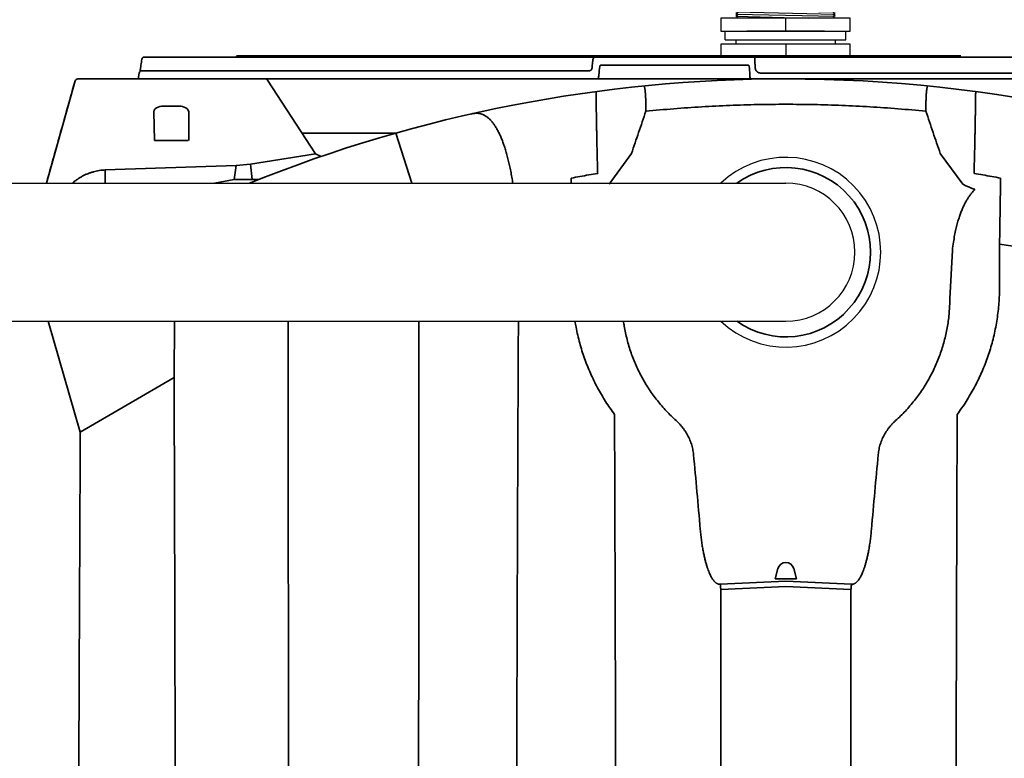
# Model space of a CAD drawing. Units: inches. Extents: x -175 to 645, y -1 to 363.
# Drawn here: x 87 to 116, y 275 to 296 of the extents above; entities that cross this region are included whole.
import ezdxf

# ---------------------------------------------------------------- set-up
doc = ezdxf.new("R2010")
doc.units = ezdxf.units.IN
doc.header["$LTSCALE"] = 14
doc.header["$MEASUREMENT"] = 0
doc.layers.add('Pipe and Fittings', color=5, linetype='CONTINUOUS', lineweight=30)
doc.layers.add('Tank', color=3, linetype='CONTINUOUS', lineweight=35)

# ---------------------------------------------------------------- blocks, each defined once
blk = doc.blocks.new('BulkHeadFitting_2in')
at = {"layer": 'Pipe and Fittings'}
for p, q in [((0, 1.885), (0, -1.865)), ((0.375, 1.885), (0, 1.885)), ((0.375, -1.865), (0.375, 1.885)), ((0.5, 1.76), (0.75, 1.76)), ((0.5, 1.76), (0.5, -1.74)), ((1.125, 1.885), (0.75, 1.885)), ((0.75, 1.885), (0.75, -1.865)), ((1.125, -1.865), (1.125, 1.885)), ((0.5, 1.448), (0.375, 1.448)), ((1.182, 1.448), (1.125, -0.658)), ((1.125, 1.442), (1.18, 1.385)), ((1.244, 1.448), (1.182, -1.427)), ((1.182, 1.448), (1.242, 1.385)), ((1.244, 1.448), (1.305, 1.385)), ((1.307, 1.448), (1.245, -1.427)), ((1.37, 1.448), (1.307, -1.427)), ((1.307, 1.448), (1.367, 1.385)), ((1.432, 1.448), (1.37, -1.427)), ((1.37, 1.448), (1.43, 1.385)), ((1.495, 1.448), (1.432, -1.427)), ((1.432, 1.448), (1.492, 1.385)), ((1.495, 1.448), (1.555, 1.385)), ((1.56, 1.448), (1.497, -1.427)), ((1.56, 1.448), (1.62, 1.385)), ((1.622, 1.448), (1.56, -1.427)), ((1.685, 1.448), (1.622, -1.427)), ((1.622, 1.448), (1.682, 1.385)), ((1.685, 1.448), (1.745, 1.385)), ((1.747, 1.448), (1.685, -1.427)), ((1.747, 1.448), (1.807, 1.385)), ((1.81, 1.448), (1.747, -1.427)), ((1.81, 1.448), (1.87, 1.385)), ((1.872, 1.448), (1.81, -1.427)), ((1.872, 1.448), (1.933, 1.385)), ((1.937, 1.448), (1.875, -1.427)), ((2, 1.448), (1.937, -1.427)), ((1.937, 1.448), (1.997, 1.385)), ((2.062, 1.448), (2, -1.427)), ((2, 1.448), (2.06, 1.385)), ((2.125, 1.448), (2.062, -1.427)), ((2.062, 1.448), (2.123, 1.385)), ((2.125, 1.448), (2.185, 1.385)), ((2.185, 1.385), (2.125, -1.427)), ((2.188, 1.323), (2.188, -1.302)), ((2.375, 1.323), (2.188, 1.323)), ((2.375, 1.323), (2.375, -1.302)), ((0.75, -1.115), (0.75, 1.135)), ((0.375, 0), (0, 0)), ((1.125, 0.01), (0.75, 0.01)), ((2.188, 0.007), (2.375, 0.007)), ((1.125, -1.422), (1.184, -1.365)), ((1.182, -1.427), (1.247, -1.365)), ((1.245, -1.427), (1.309, -1.365)), ((1.307, -1.427), (1.372, -1.365)), ((1.37, -1.427), (1.435, -1.365)), ((1.432, -1.427), (1.497, -1.365)), ((1.497, -1.427), (1.562, -1.365)), ((1.56, -1.427), (1.625, -1.365)), ((1.622, -1.427), (1.687, -1.365)), ((1.685, -1.427), (1.75, -1.365)), ((1.747, -1.427), (1.812, -1.365)), ((1.81, -1.427), (1.875, -1.365)), ((1.875, -1.427), (1.94, -1.365)), ((1.937, -1.427), (2.002, -1.365)), ((2, -1.427), (2.065, -1.365)), ((2.062, -1.427), (2.127, -1.365)), ((2.125, -1.427), (2.188, -1.365)), ((2.188, -1.365), (2.188, -1.302)), ((2.188, -1.302), (2.375, -1.302)), ((0.5, -1.427), (0.375, -1.427)), ((0, -1.865), (0.375, -1.865)), ((0.5, -1.74), (0.75, -1.74)), ((0.75, -1.865), (1.125, -1.865))]:
    blk.add_line(p, q, dxfattribs=at)

msp = doc.modelspace()

# ---------------------------------------------------------------- linework, layer by layer
at = {"layer": 'Pipe and Fittings'}
for p, q in [((-0.005661, 291.307269), (109.290167, 291.307269)), ((-0.005661, 287.307269), (109.290167, 287.307269))]:
    msp.add_line(p, q, dxfattribs=at)
for radius, start, end in [(2.75, 226.6582418, 133.3417582), (2, 270, 90)]:
    msp.add_arc((109.290167, 289.307269), radius, start, end, dxfattribs=at)
at = {"layer": 'Tank'}
for p, q in [((90.701486, 294.963738), (91.808978, 294.963738)), ((91.809168, 294.963738), (127.879229, 294.963738)), ((93.442682, 295.001254), (93.461199, 295.001254)), ((93.462383, 295.003153), (93.461199, 295.001254)), ((93.462383, 295.003153), (93.789352, 295.003153)), ((93.828089, 295.001254), (95.953224, 295.001254)), ((95.953224, 295.001254), (95.963582, 295.003153)), ((95.963582, 295.003153), (96.537763, 295.003153)), ((96.58521, 295.001254), (96.537763, 295.003153)), ((96.58521, 295.001254), (98.355827, 295.001254)), ((98.376501, 295.003153), (99.085556, 295.003153)), ((99.136265, 295.001254), (102.817108, 295.001254)), ((102.851432, 295.003153), (103.703215, 295.003153)), ((103.741586, 294.963738), (103.703215, 295.003153)), ((103.754642, 295.001254), (103.828134, 295.001254)), ((104.214605, 295.001254), (114.366109, 295.001254)), ((104.214605, 294.963738), (104.214605, 295.001254)), ((90.62411, 294.567858), (103.594981, 294.567858)), ((103.933666, 294.72621), (108.19167, 294.72621)), ((87.85682, 291.307269), (88.688201, 294.272528)), ((88.764438, 294.33033), (129.815897, 294.33033)), ((88.764438, 294.33033), (109.290167, 294.33033)), ((90.521901, 294.33033), (90.545704, 294.499701)), ((90.521901, 294.33033), (91.017022, 294.33033)), ((91.017022, 294.33033), (127.563693, 294.33033)), ((94.270133, 294.294215), (95.655772, 292.156215)), ((108.559402, 294.499701), (128.035011, 294.499701)), ((129.815897, 294.33033), (109.290167, 294.33033)), ((90.969656, 293.380218), (90.987654, 292.54887)), ((91.658945, 293.53857), (91.292189, 293.53857)), ((91.981479, 293.380218), (91.981479, 292.54887)), ((91.963481, 292.54887), (90.987654, 292.54887)), ((90.987654, 292.54887), (91.63077, 292.54887)), ((95.264049, 292.760632), (97.988349, 292.760632)), ((97.988349, 292.760632), (98.448717, 291.307269)), ((95.655772, 292.156215), (93.77445, 291.861539)), ((95.655772, 292.156215), (95.819883, 292.079934)), ((104.816097, 292.166862), (104.164584, 291.281704)), ((113.764237, 292.166862), (114.415751, 291.281704)), ((93.360768, 291.818516), (89.56396, 291.691461)), ((89.564167, 291.307269), (89.56396, 291.691461)), ((93.295894, 291.417679), (93.360768, 291.818516)), ((93.77445, 291.861539), (93.360768, 291.818516)), ((93.77445, 291.861539), (93.820558, 291.417679)), ((93.295894, 291.417679), (92.727992, 291.307269)), ((115.4837, 288.299932), (115.4837, 289.543483)), ((114.117246, 289.36931), (114.040727, 287.954827)), ((114.040727, 287.954827), (114.040727, 287.975505)), ((87.910545, 287.307269), (88.841023, 284.091986)), ((91.559423, 285.672221), (91.573153, 287.307269)), ((88.841023, 284.091986), (91.559423, 285.672221)), ((109.060733, 280.140127), (108.980615, 279.841122)), ((109.519602, 280.140127), (109.59972, 279.841122)), ((109.290167, 279.770154), (107.389514, 279.682684)), ((108.980615, 279.841122), (109.290167, 279.841122)), ((109.59972, 279.841122), (109.290167, 279.841122)), ((109.290167, 279.770154), (111.190821, 279.682684)), ((109.290167, 279.62257), (107.403265, 279.535586)), ((107.403265, 279.535586), (107.411883, 266.948155)), ((109.290167, 279.62257), (111.17707, 279.535586)), ((111.17707, 279.535586), (111.168451, 266.948155))]:
    msp.add_line(p, q, dxfattribs=at)
for centre, radius, start, end in [((93.338414, 295.003326), 0.039588, 269.9999999, 357), ((90.62411, 294.488682), 0.079176, 90, 172), ((88.764438, 294.251154), 0.079176, 90, 164.337872), ((109.290167, 252.85401), 41.47632, 90, 112.0107469), ((94.203691, 294.251154), 0.079176, 32.9474406, 90), ((109.290167, 252.85401), 41.47632, 90, 90.0002627), ((109.290167, 252.85401), 41.47632, 41.0410793, 90), ((104.055035, 293.599512), 0.39588, 97.1585971, 97.321461), ((114.5253, 293.599512), 0.39588, 82.678539, 82.8414029), ((109.290167, 289.307269), 2.454456, 234.5719904, 125.4280096), ((109.290167, 280.07865), 0.237528, 90, 165), ((109.290167, 280.07865), 0.237528, 15, 90)]:
    msp.add_arc(centre, radius, start, end, dxfattribs=at)
for points, start_tangent, end_tangent in [([(90.623116, 294.89583), (90.611115, 294.812354), (90.599015, 294.728173), (90.586988, 294.644495)], (-0.142313069, -0.989821696), (-0.142248879, -0.989830923)), ([(90.623116, 294.89583), (90.623688, 294.899271), (90.624411, 294.902679), (90.625285, 294.90606), (90.62628, 294.909318), (90.627415, 294.912532), (90.628702, 294.915727), (90.630111, 294.918831), (90.631621, 294.921813), (90.633282, 294.924774), (90.635099, 294.927708), (90.636959, 294.930443), (90.638936, 294.933103), (90.641066, 294.93573), (90.643359, 294.938321), (90.64569, 294.940737), (90.648163, 294.943089), (90.650717, 294.945318), (90.653402, 294.947464), (90.65616, 294.94948), (90.659006, 294.951377), (90.661944, 294.953157), (90.664933, 294.954795), (90.668042, 294.956327), (90.671152, 294.957696), (90.674368, 294.958949), (90.677621, 294.960055), (90.680921, 294.96102), (90.684293, 294.961848), (90.687662, 294.962522), (90.69109, 294.963052), (90.694537, 294.963432), (90.697999, 294.963661), (90.701486, 294.963738)], (0.14231307, 0.989821696), (1, 0)), ([(93.377948, 295.001254), (93.378202, 295.001247), (93.378967, 295.001241), (93.380242, 295.001236), (93.382027, 295.001232), (93.38432, 295.001229), (93.387121, 295.001227), (93.390428, 295.001226), (93.39424, 295.001225), (93.398556, 295.001226), (93.403374, 295.001227), (93.408691, 295.001229), (93.414505, 295.001232), (93.420814, 295.001236), (93.427616, 295.001241), (93.434907, 295.001247), (93.442682, 295.001254)], (0.999417747, -0.034119898), (0.999999599, 0.000895402)), ([(93.425817, 294.963956), (93.423742, 294.963792), (93.421667, 294.963738)], (-0.994488957, -0.104841375), (-1, -0.000000057)), ([(93.789352, 295.003153), (93.789734, 295.003136), (93.790156, 295.00312), (93.790618, 295.003104), (93.791119, 295.003089), (93.791657, 295.003074), (93.792231, 295.00306), (93.79284, 295.003046), (93.793482, 295.003033), (93.794156, 295.003021), (93.794861, 295.003009), (93.795595, 295.002998), (93.796356, 295.002988), (93.797143, 295.002978), (93.797953, 295.00297), (93.798785, 295.002962), (93.799637, 295.002955), (93.800508, 295.002949), (93.801394, 295.002943), (93.802295, 295.002939)], (0.998900995, -0.046870062), (0.999990143, -0.004440099)), ([(93.802295, 295.002939), (93.804297, 295.002816), (93.806264, 295.002694), (93.80819, 295.002574), (93.810069, 295.002456), (93.811896, 295.002341), (93.813666, 295.002228), (93.815374, 295.002118), (93.817015, 295.002012), (93.818585, 295.00191), (93.820078, 295.001811), (93.821492, 295.001717), (93.822822, 295.001627), (93.824064, 295.001542), (93.825215, 295.001462), (93.826271, 295.001387), (93.82723, 295.001318), (93.828089, 295.001254)], (0.998121054, -0.061272838), (0.997180804, -0.075036285)), ([(98.355828, 295.001254), (98.357384, 295.001318), (98.358863, 295.001387), (98.360261, 295.001462), (98.361574, 295.001542), (98.362798, 295.001627), (98.363931, 295.001717), (98.364967, 295.001811), (98.365906, 295.00191), (98.366744, 295.002012), (98.367478, 295.002118), (98.368107, 295.002228), (98.368629, 295.002341), (98.368917, 295.002416)], (0.999272988, 0.038124722), (0.958760516, 0.284215188)), ([(98.368917, 295.002416), (98.369043, 295.002456), (98.369346, 295.002574), (98.369539, 295.002694), (98.369567, 295.002731)], (0.958760517, 0.284215184), (0.544647436, 0.838665112)), ([(98.369576, 295.002943), (98.369795, 295.002962), (98.370164, 295.002978), (98.370413, 295.002988), (98.370706, 295.002998), (98.37104, 295.003009), (98.371417, 295.003021), (98.371834, 295.003033), (98.37229, 295.003046), (98.372786, 295.00306), (98.373319, 295.003074), (98.373888, 295.003089), (98.374492, 295.003104), (98.37513, 295.00312), (98.3758, 295.003136), (98.376501, 295.003153)], (0.106622261, 0.994299599), (0.999719624, 0.023678557)), ([(99.085556, 295.003153), (99.086317, 295.003136), (99.087104, 295.00312), (99.087914, 295.003104), (99.088747, 295.003089), (99.089599, 295.003074), (99.09047, 295.00306), (99.091356, 295.003046), (99.092257, 295.003033), (99.09317, 295.003021), (99.094093, 295.003009), (99.095023, 295.002998), (99.09596, 295.002988), (99.0969, 295.002978), (99.097842, 295.00297), (99.098783, 295.002962), (99.099722, 295.002955), (99.100655, 295.002949), (99.101582, 295.002943), (99.1025, 295.002939)], (0.999743189, -0.022661781), (0.999990261, -0.004413428)), ([(99.1025, 295.002939), (99.104544, 295.002816), (99.106609, 295.002694), (99.108691, 295.002574), (99.110784, 295.002456), (99.11288, 295.002341), (99.114975, 295.002228), (99.117062, 295.002118), (99.119136, 295.002012), (99.121191, 295.00191), (99.123221, 295.001811), (99.12522, 295.001717), (99.127183, 295.001627), (99.129104, 295.001542), (99.130978, 295.001462), (99.1328, 295.001387), (99.134563, 295.001318), (99.136264, 295.001254)], (0.998144556, -0.060888788), (0.999337013, -0.036407892)), ([(102.817108, 295.001254), (102.819023, 295.001318), (102.82089, 295.001387), (102.822703, 295.001462), (102.824458, 295.001542), (102.826149, 295.001627), (102.827771, 295.001717), (102.829321, 295.001811), (102.830793, 295.00191), (102.832184, 295.002012), (102.833489, 295.002118), (102.834706, 295.002228), (102.83583, 295.002341), (102.836858, 295.002456), (102.837788, 295.002574), (102.838617, 295.002694), (102.839342, 295.002816), (102.839962, 295.002939)], (0.999508327, 0.031354495), (0.97689639, 0.213713459)), ([(102.839962, 295.002939), (102.840237, 295.002943), (102.840555, 295.002949), (102.840915, 295.002955), (102.841316, 295.002962), (102.841757, 295.00297), (102.842237, 295.002978), (102.842755, 295.002988), (102.84331, 295.002998), (102.8439, 295.003009), (102.844525, 295.003021), (102.845182, 295.003033), (102.845871, 295.003046), (102.84659, 295.00306), (102.847337, 295.003074), (102.84811, 295.003089), (102.848908, 295.003104), (102.849729, 295.00312), (102.850571, 295.003136), (102.851432, 295.003153)], (0.999874323, 0.015853619), (0.999810195, 0.019482659)), ([(103.698914, 294.893128), (103.689824, 294.809602), (103.680663, 294.725422), (103.671563, 294.641798)], (-0.10819352, -0.994129852), (-0.108182053, -0.9941311)), ([(103.777625, 294.963738), (103.77408, 294.963658), (103.770545, 294.963421), (103.767005, 294.963022), (103.763685, 294.962501), (103.760419, 294.961845), (103.757106, 294.961033), (103.753731, 294.960046), (103.750553, 294.958966), (103.747315, 294.957706), (103.744198, 294.956335), (103.741056, 294.954787), (103.738053, 294.953139), (103.735079, 294.951335), (103.732209, 294.949417), (103.729422, 294.947373), (103.726692, 294.945181), (103.724112, 294.942916), (103.721581, 294.940489), (103.719189, 294.937984), (103.716897, 294.935365), (103.714695, 294.932609), (103.712651, 294.929807), (103.710706, 294.926878), (103.708889, 294.923858), (103.707214, 294.920771), (103.705666, 294.917586), (103.70426, 294.914335), (103.703, 294.911018), (103.701887, 294.907638), (103.700922, 294.904193), (103.700113, 294.900709), (103.699463, 294.897189), (103.698968, 294.893608), (103.698914, 294.893128)], (-1, 0), (-0.108192139, -0.994130002)), ([(103.703215, 295.003153), (103.70411, 295.003136), (103.705018, 295.00312), (103.705938, 295.003104), (103.706865, 295.003089), (103.7078, 295.003074), (103.708739, 295.00306), (103.709681, 295.003046), (103.710622, 295.003033), (103.711562, 295.003021), (103.712498, 295.003009), (103.713428, 295.002998), (103.714349, 295.002988), (103.715261, 295.002978), (103.71616, 295.00297), (103.717044, 295.002962), (103.717912, 295.002955), (103.718762, 295.002949), (103.719592, 295.002943), (103.720399, 295.002939)], (0.999817932, -0.019081489), (0.999987191, -0.005061439)), ([(103.720399, 295.002939), (103.722199, 295.002816), (103.724054, 295.002694), (103.725959, 295.002574), (103.727907, 295.002456), (103.729894, 295.002341), (103.731913, 295.002228), (103.73396, 295.002118), (103.736029, 295.002012), (103.738112, 295.00191), (103.740206, 295.001811), (103.742304, 295.001717), (103.744399, 295.001627), (103.746487, 295.001542), (103.748561, 295.001462), (103.750615, 295.001387), (103.752644, 295.001318), (103.754642, 295.001254)], (0.997562801, -0.069774342), (0.999529368, -0.030676415)), ([(103.741586, 294.963738), (103.74227, 294.963792), (103.742952, 294.963955), (103.743631, 294.964225), (103.744304, 294.964603), (103.74497, 294.965087), (103.745626, 294.965675), (103.746271, 294.966367), (103.746903, 294.96716), (103.747521, 294.968053), (103.748123, 294.969042), (103.748706, 294.970124), (103.74927, 294.971298), (103.749813, 294.97256), (103.750334, 294.973906), (103.75083, 294.975333), (103.751302, 294.976836), (103.751746, 294.978412), (103.752163, 294.980057), (103.75255, 294.981765), (103.752908, 294.983532), (103.753235, 294.985353), (103.753529, 294.987224), (103.753791, 294.989139), (103.75402, 294.991093), (103.754214, 294.99308), (103.754374, 294.995095), (103.754499, 294.997133), (103.754588, 294.999188), (103.754642, 295.001254)], (1, 0), (0.017304663, 0.999850263)), ([(103.815252, 294.963738), (103.815951, 294.963796), (103.816648, 294.96397), (103.817341, 294.964261), (103.818028, 294.964666), (103.818707, 294.965184), (103.819375, 294.965815), (103.820032, 294.966556), (103.820674, 294.967405), (103.821301, 294.96836), (103.82191, 294.969418), (103.822499, 294.970575), (103.823066, 294.971829), (103.823611, 294.973175), (103.824132, 294.97461), (103.824626, 294.976129), (103.825092, 294.977728), (103.82553, 294.979403), (103.825937, 294.981148), (103.826313, 294.982958), (103.826657, 294.984828), (103.826967, 294.986752), (103.827242, 294.988725), (103.827483, 294.990741), (103.827687, 294.992794), (103.827855, 294.994878), (103.827985, 294.996987), (103.828079, 294.999114), (103.828134, 295.001254)], (1, 0), (0.017074993, 0.999854212)), ([(103.828134, 295.001254), (103.851472, 295.001247), (103.874973, 295.001241), (103.898621, 295.001236), (103.922404, 295.001232), (103.94631, 295.001229), (103.970332, 295.001227), (103.994459, 295.001226), (104.018682, 295.001225), (104.042989, 295.001226), (104.067369, 295.001227), (104.091812, 295.001229), (104.116309, 295.001232), (104.140851, 295.001236), (104.165424, 295.001241), (104.190014, 295.001247), (104.214605, 295.001254)], (0.999999952, -0.000308634), (0.999999957, 0.000291782)), ([(108.391088, 294.963738), (108.390917, 294.963659), (108.390747, 294.963421), (108.390577, 294.963026), (108.390408, 294.962474), (108.39024, 294.961766), (108.390074, 294.960904), (108.38991, 294.959889), (108.389749, 294.958724), (108.38959, 294.95741), (108.389434, 294.95595), (108.389281, 294.954348), (108.389132, 294.952606), (108.388987, 294.950728), (108.388846, 294.948718), (108.38871, 294.946579), (108.388578, 294.944317), (108.388452, 294.941935), (108.388331, 294.939438), (108.388215, 294.936831), (108.388105, 294.93412), (108.388001, 294.93131), (108.387903, 294.928406), (108.387811, 294.925414), (108.387726, 294.922341), (108.387648, 294.919193), (108.387577, 294.915975), (108.387512, 294.912694), (108.387455, 294.909357), (108.387405, 294.90597), (108.387363, 294.902541), (108.387327, 294.899075), (108.3873, 294.895581)], (-1, 0), (-0.006790809, -0.999976942)), ([(108.3873, 294.895581), (108.395317, 294.769887), (108.398103, 294.72622)], (0.063653375, -0.997972068), (0.063660479, -0.997971615)), ([(90.586988, 294.644495), (90.586292, 294.639677), (90.585463, 294.633998), (90.584629, 294.628361), (90.583792, 294.622773), (90.582954, 294.617244), (90.582116, 294.611782), (90.581279, 294.606395), (90.580445, 294.601092), (90.579615, 294.59588), (90.578791, 294.590768), (90.577973, 294.585763), (90.577164, 294.580873), (90.576365, 294.576107), (90.575578, 294.571472), (90.574804, 294.566975), (90.574044, 294.562624), (90.5733, 294.558428), (90.572575, 294.554393), (90.571869, 294.550527), (90.571348, 294.547715)], (-0.142248666, -0.989830954), (-0.183236378, -0.983068884)), ([(103.671563, 294.641798), (103.671197, 294.638891), (103.670655, 294.635572), (103.669988, 294.632284), (103.669196, 294.629031), (103.668282, 294.625819), (103.667248, 294.622653), (103.666098, 294.619537), (103.664834, 294.616476), (103.663459, 294.613474), (103.661974, 294.610536), (103.660384, 294.607665), (103.658691, 294.604865), (103.656898, 294.60214), (103.655008, 294.599494), (103.653024, 294.596931), (103.650949, 294.594454), (103.648786, 294.592065), (103.646538, 294.589769), (103.644206, 294.587567), (103.641794, 294.585463), (103.639306, 294.583461), (103.636743, 294.581563), (103.634107, 294.579772), (103.631402, 294.578091), (103.62863, 294.576524), (103.625794, 294.575074), (103.622896, 294.573744), (103.61994, 294.572539), (103.616928, 294.571462), (103.613863, 294.570516), (103.610748, 294.569707), (103.607588, 294.569038), (103.604386, 294.568514), (103.601148, 294.56814), (103.597877, 294.56792), (103.594981, 294.567858)], (-0.108183003, -0.994130996), (-1, -0.000002101)), ([(103.894743, 294.690072), (103.895015, 294.692097), (103.895385, 294.694105), (103.895854, 294.696091), (103.896419, 294.69805), (103.897079, 294.699977), (103.897832, 294.701868), (103.898676, 294.703717), (103.899608, 294.70552), (103.900625, 294.707271), (103.901726, 294.708969), (103.902906, 294.710606), (103.904164, 294.712181), (103.905495, 294.713688), (103.906897, 294.715126), (103.908365, 294.716488), (103.909897, 294.717773), (103.911487, 294.718978), (103.913134, 294.720098), (103.914831, 294.721132), (103.916577, 294.722076), (103.918364, 294.722929), (103.920191, 294.723687), (103.92205, 294.724349), (103.92394, 294.724913), (103.925854, 294.725377), (103.927788, 294.72574), (103.92974, 294.726001), (103.931702, 294.726157), (103.933666, 294.72621)], (0.108294899, 0.994118813), (1, 0)), ([(108.19167, 294.72621), (108.193713, 294.726157), (108.195749, 294.726001), (108.19777, 294.72574), (108.199768, 294.725377), (108.201739, 294.724913), (108.203679, 294.724349), (108.205584, 294.723687), (108.20745, 294.722929), (108.20927, 294.722076), (108.211042, 294.721132), (108.212759, 294.720098), (108.214419, 294.718978), (108.216017, 294.717774), (108.217549, 294.716488), (108.219011, 294.715126), (108.2204, 294.713689), (108.221712, 294.712181), (108.222944, 294.710606), (108.224092, 294.708969), (108.225155, 294.707271), (108.226127, 294.70552), (108.227008, 294.703717), (108.227795, 294.701868), (108.228485, 294.699977), (108.229077, 294.69805), (108.229568, 294.696091), (108.229957, 294.694105), (108.230243, 294.692097), (108.230424, 294.690072)], (1, 0), (0.063256521, -0.997997301)), ([(108.398103, 294.72622), (108.403332, 294.644252)], (0.063660479, -0.997971615), (0.06366391, -0.997971396)), ([(108.403332, 294.644252), (108.403816, 294.638401), (108.404521, 294.632572), (108.405445, 294.626777), (108.406588, 294.621028), (108.407946, 294.615334), (108.409516, 294.609706), (108.411296, 294.604149), (108.413285, 294.598669), (108.415478, 294.593272), (108.417872, 294.587967), (108.420465, 294.582761), (108.423252, 294.577661), (108.426229, 294.572672), (108.429393, 294.567802), (108.432739, 294.563056), (108.436262, 294.55844), (108.439958, 294.553961), (108.443823, 294.549625), (108.447851, 294.545436), (108.452036, 294.541401), (108.456374, 294.537525), (108.460859, 294.533812), (108.465486, 294.530268), (108.470248, 294.526898), (108.475139, 294.523706), (108.480153, 294.520696), (108.485284, 294.517874), (108.490525, 294.515241), (108.49587, 294.512804), (108.501311, 294.510565), (108.506842, 294.508527), (108.512456, 294.506694), (108.518143, 294.505068), (108.523898, 294.503654), (108.529713, 294.502452), (108.535584, 294.501464), (108.541499, 294.500694), (108.547449, 294.500142), (108.55342, 294.499811), (108.559402, 294.499701)], (0.063664752, -0.997971342), (1, -0.000000741)), ([(103.836183, 291.588461), (103.831238, 291.760554), (103.826717, 291.927712), (103.82258, 292.089918), (103.8188, 292.246814), (103.815346, 292.398195), (103.812194, 292.543755), (103.80932, 292.683258), (103.806703, 292.816503), (103.804321, 292.943284), (103.802158, 293.063386), (103.800197, 293.176624), (103.798424, 293.282808), (103.796825, 293.38176), (103.795388, 293.473333), (103.794104, 293.557392), (103.792962, 293.633816), (103.791954, 293.702517), (103.791072, 293.763382), (103.790311, 293.816311), (103.789664, 293.861242), (103.789129, 293.898079), (103.788701, 293.926794), (103.788377, 293.947325), (103.788156, 293.959656), (103.788037, 293.963761)], (-0.029611592, 0.999561481), (-0.033677572, 0.99943275)), ([(105.172468, 294.125424), (105.177122, 294.124188), (105.1817, 294.119555), (105.186183, 294.111551), (105.190551, 294.100217), (105.194786, 294.085607), (105.198867, 294.067785), (105.202779, 294.04683), (105.206502, 294.022833), (105.210022, 293.995895), (105.213321, 293.966129), (105.216386, 293.933658), (105.219202, 293.898615), (105.221756, 293.861145), (105.224036, 293.8214), (105.226031, 293.779543), (105.227733, 293.735744), (105.229132, 293.690183), (105.230221, 293.643047), (105.230995, 293.594531), (105.231449, 293.544837), (105.23158, 293.494171), (105.231388, 293.442748), (105.230872, 293.390786)], (0.995060943, 0.099265906), (-0.012961996, -0.99991599)), ([(113.407867, 294.125424), (113.403212, 294.124188), (113.398635, 294.119555), (113.394151, 294.111551), (113.389783, 294.100217), (113.385549, 294.085607), (113.381467, 294.067785), (113.377556, 294.04683), (113.373832, 294.022833), (113.370313, 293.995895), (113.367013, 293.966129), (113.363949, 293.933658), (113.361133, 293.898615), (113.358579, 293.861145), (113.356299, 293.8214), (113.354303, 293.779543), (113.352602, 293.735744), (113.351203, 293.690183), (113.350114, 293.643047), (113.34934, 293.594531), (113.348886, 293.544837), (113.348755, 293.494171), (113.348946, 293.442748), (113.349463, 293.390786)], (-0.995060943, 0.099265906), (0.012961996, -0.99991599)), ([(114.744151, 291.588461), (114.749096, 291.760554), (114.753617, 291.927712), (114.757754, 292.089918), (114.761535, 292.246814), (114.764989, 292.398195), (114.768141, 292.543755), (114.771014, 292.683258), (114.773632, 292.816503), (114.776014, 292.943284), (114.778177, 293.063386), (114.780137, 293.176624), (114.781911, 293.282808), (114.78351, 293.38176), (114.784946, 293.473333), (114.78623, 293.557392), (114.787373, 293.633816), (114.788381, 293.702517), (114.789263, 293.763382), (114.790024, 293.816311), (114.79067, 293.861242), (114.791205, 293.898079), (114.791634, 293.926794), (114.791957, 293.947325), (114.792178, 293.959656), (114.792298, 293.963761)], (0.029611592, 0.999561481), (0.033677572, 0.99943275)), ([(90.969656, 293.380218), (91.095931, 293.515523), (91.292189, 293.53857)], (0, 1), (1, 0)), ([(91.981479, 293.380218), (91.855203, 293.515523), (91.658945, 293.53857)], (0.021320596, 0.99977269), (-1, 0)), ([(105.230872, 293.390786), (105.023717, 292.779918), (104.816097, 292.166862)], (-0.321340038, -0.946963875), (-0.320571378, -0.947224362)), ([(113.349463, 293.390786), (113.556617, 292.779918), (113.764237, 292.166862)], (0.321340038, -0.946963875), (0.320571378, -0.947224362)), ([(100.152653, 293.312118), (100.152659, 293.31128)], (0.006472527, -0.999979053), (0.006472527, -0.999979053)), ([(100.15646, 293.312143), (100.215007, 293.323832), (100.269923, 293.331482), (100.321108, 293.334835), (100.36845, 293.333652), (100.411872, 293.327716)], (0.975451726, 0.220213377), (0.980161471, -0.198200631)), ([(93.295894, 291.417679), (93.471401, 291.4147), (93.646404, 291.4147), (93.820558, 291.417679)], (0.99967687, -0.025419579), (0.999669277, 0.025716468)), ([(94.027058, 291.418513), (93.820558, 291.417678)], (-0.999991889, -0.004027611), (-0.99999176, -0.004059561)), ([(103.836183, 291.588461), (103.579252, 291.546041), (103.322726, 291.501676), (103.066657, 291.455375)], (-0.987257257, -0.159132364), (-0.983357503, -0.1816811)), ([(114.744151, 291.588461), (115.001083, 291.546041), (115.257609, 291.501676), (115.513678, 291.455375)], (0.987257257, -0.159132364), (0.983357503, -0.1816811)), ([(115.4837, 289.543483), (115.487114, 289.751482), (115.490439, 289.956264), (115.493672, 290.157625), (115.496813, 290.35537), (115.499862, 290.549304), (115.502816, 290.73924), (115.505675, 290.924992), (115.508439, 291.10638), (115.511106, 291.283231), (115.513678, 291.455375)], (0.01650546, 0.999863776), (0.014860124, 0.999889582)), ([(114.117246, 289.36931), (114.147375, 289.597603), (114.18124, 289.798466), (114.218057, 289.975825), (114.257354, 290.133812), (114.298766, 290.275576), (114.341969, 290.403414), (114.386664, 290.519066), (114.432582, 290.623897), (114.479478, 290.719018), (114.527134, 290.805351), (114.575352, 290.883682), (114.623963, 290.954693), (114.672815, 291.018976), (114.721786, 291.077067), (114.770802, 291.129463)], (0.114183315, 0.993459697), (0.702159556, 0.712019633)), ([(114.415751, 291.281704), (114.460924, 291.25717), (114.508562, 291.233362), (114.558565, 291.210385), (114.612572, 291.187559), (114.667688, 291.166045), (114.719779, 291.147055), (114.770802, 291.129463)], (0.870319598, -0.492487358), (0.947803007, -0.318856486)), ([(115.4837, 289.543483), (116.001488, 289.45462), (116.517958, 289.358637), (117.033005, 289.255554)], (0.98673306, -0.162351065), (0.979177389, -0.203006503)), ([(114.255618, 284.606578), (114.389083, 284.792248), (114.51597, 284.983331), (114.636027, 285.179593), (114.749005, 285.380778), (114.854664, 285.586606), (114.952773, 285.796784), (115.043117, 286.011007), (115.1255, 286.228965), (115.199738, 286.450337), (115.265659, 286.674771), (115.323104, 286.901898), (115.371944, 287.131371), (115.412066, 287.362834), (115.443367, 287.595881), (115.465768, 287.830054), (115.479218, 288.064894), (115.4837, 288.299932)], (0.598600798, 0.801047492), (0.000000462, 1)), ([(112.470564, 284.425961), (112.615357, 284.562051), (112.754346, 284.704091), (112.887285, 284.851835), (113.013941, 285.005025), (113.134089, 285.163396), (113.247516, 285.32667), (113.354023, 285.494563), (113.453419, 285.666781), (113.545529, 285.843023), (113.630188, 286.022979), (113.707247, 286.206335), (113.776568, 286.392769), (113.838028, 286.581953), (113.891517, 286.773555), (113.936939, 286.967237), (113.974214, 287.16266), (114.003274, 287.359478), (114.024069, 287.557345), (114.036561, 287.755913), (114.040727, 287.954827)], (0.742831534, 0.669478388), (0.000000687, 1)), ([(91.559423, 285.672221), (91.564915, 284.011795), (91.570116, 282.34128), (91.575033, 280.661144), (91.579666, 278.971762), (91.584019, 277.273639), (91.588107, 275.567119), (91.59194, 273.852627), (91.595524, 272.130659), (91.598866, 270.40167), (91.601967, 268.666064), (91.604826, 266.92439)], (0.003406431, -0.999994198), (0.001569086, -0.999998769)), ([(104.324716, 284.606578), (104.330191, 283.058939), (104.335388, 281.503112), (104.340305, 279.93944), (104.344953, 278.368307), (104.349342, 276.79002), (104.353483, 275.204896), (104.357384, 273.613308), (104.361048, 272.015596), (104.364481, 270.412066), (104.367683, 268.803055), (104.370654, 267.188977)], (0.003639332, -0.999993378), (0.001765581, -0.999998441)), ([(114.255618, 284.606578), (114.250143, 283.058939), (114.244947, 281.503112), (114.240029, 279.93944), (114.235382, 278.368307), (114.230992, 276.79002), (114.226851, 275.204896), (114.222951, 273.613308), (114.219286, 272.015596), (114.215853, 270.412066), (114.212651, 268.803055), (114.20968, 267.188977)], (-0.003639332, -0.999993378), (-0.001765581, -0.999998441)), ([(106.612966, 283.448729), (106.603847, 283.523796), (106.59054, 283.599077), (106.573016, 283.67429), (106.55127, 283.749153), (106.52531, 283.823419), (106.49514, 283.896882), (106.460779, 283.969324), (106.422277, 284.040483), (106.379711, 284.110091), (106.33316, 284.177903), (106.282721, 284.243678), (106.228531, 284.30715), (106.170795, 284.368012), (106.10977, 284.425961)], (-0.093652626, 0.995604935), (-0.742831345, 0.669478597)), ([(111.967368, 283.448729), (111.976488, 283.523796), (111.989795, 283.599077), (112.007319, 283.67429), (112.029064, 283.749153), (112.055025, 283.823419), (112.085194, 283.896882), (112.119556, 283.969324), (112.158057, 284.040483), (112.200624, 284.110091), (112.247175, 284.177903), (112.297614, 284.243678), (112.351804, 284.30715), (112.409539, 284.368012), (112.470564, 284.425961)], (0.093652626, 0.995604935), (0.742831345, 0.669478597)), ([(88.841023, 284.091986), (88.832285, 282.406461), (88.824045, 280.711224), (88.816288, 279.006655), (88.809005, 277.293288), (88.802186, 275.571553), (88.795814, 273.841913), (88.789871, 272.104836), (88.784347, 270.360706), (88.779232, 268.609898), (88.76064, 266.40437)], (-0.005350332, -0.999985687), (-0.002560695, -0.999996721)), ([(106.809586, 281.273332), (106.713013, 282.363901), (106.612966, 283.448729)], (-0.086401568, 0.996260392), (-0.093653901, 0.995604815)), ([(111.770749, 281.273332), (111.867322, 282.363901), (111.967368, 283.448729)], (0.086401568, 0.996260392), (0.093653901, 0.995604815)), ([(107.389514, 279.682684), (107.375059, 279.682052), (107.360357, 279.682846), (107.345385, 279.685145), (107.329994, 279.689078), (107.314155, 279.694797), (107.297707, 279.702541), (107.280395, 279.712696), (107.262046, 279.725731), (107.242587, 279.742146), (107.222014, 279.762461), (107.200348, 279.787226), (107.177667, 279.816968), (107.154096, 279.852172), (107.129751, 279.893335), (107.104772, 279.940922), (107.079192, 279.99564), (107.053003, 280.05843), (107.026289, 280.130192), (106.999218, 280.211761), (106.972018, 280.303912), (106.944966, 280.407368), (106.918408, 280.522695), (106.892762, 280.650198), (106.868524, 280.789765), (106.846229, 280.940836), (106.826415, 281.102439), (106.809586, 281.273332)], (-0.995779032, -0.091783005), (-0.086397461, 0.996260748)), ([(111.190821, 279.682684), (111.205276, 279.682052), (111.219978, 279.682846), (111.23495, 279.685145), (111.25034, 279.689078), (111.266179, 279.694797), (111.282628, 279.702541), (111.299939, 279.712696), (111.318289, 279.725731), (111.337748, 279.742146), (111.358321, 279.762461), (111.379987, 279.787226), (111.402667, 279.816968), (111.426238, 279.852172), (111.450584, 279.893335), (111.475562, 279.940922), (111.501142, 279.99564), (111.527332, 280.05843), (111.554046, 280.130192), (111.581116, 280.211761), (111.608317, 280.303912), (111.635369, 280.407368), (111.661927, 280.522695), (111.687572, 280.650198), (111.71181, 280.789765), (111.734106, 280.940836), (111.753919, 281.102439), (111.770749, 281.273332)], (0.995779032, -0.091783005), (0.086397461, 0.996260748)), ([(107.403265, 279.535586), (107.398736, 279.583728), (107.394142, 279.632878), (107.389514, 279.682684)], (-0.093947452, 0.995577157), (-0.092246448, 0.995736206)), ([(111.17707, 279.535586), (111.181598, 279.583728), (111.186193, 279.632878), (111.190821, 279.682684)], (0.093947452, 0.995577157), (0.092246448, 0.995736206))]:
    msp.add_spline(points, degree=3, dxfattribs=dict(at, start_tangent=start_tangent, end_tangent=end_tangent))
for points, knots in [([(103.855558, 294.33033), (103.859935, 294.370519), (103.872996, 294.490433), (103.886058, 294.610347), (103.894743, 294.690072)], [9.140889994, 9.140889994, 9.140889994, 9.140889994, 12.204452182, 18.281796744, 18.281796744, 18.281796744, 18.281796744]), ([(108.230424, 294.690072), (108.235477, 294.610347), (108.243078, 294.490433), (108.250681, 294.370519), (108.253229, 294.33033)], [0, 0, 0, 0, 6.053732449, 9.105396021, 9.105396021, 9.105396021, 9.105396021]), ([(87.85682, 291.307269), (87.948187, 291.633145), (88.225314, 292.621564), (88.502441, 293.609984), (88.688201, 294.272528)], [0.167177341, 0.167177341, 0.167177341, 0.167177341, 1.182502281, 3.246780891, 3.246780891, 3.246780891, 3.246780891]), ([(105.230872, 293.390786), (105.50059, 293.417832), (106.040584, 293.466534), (106.851857, 293.523382), (107.664098, 293.564003), (108.476974, 293.588382), (109.019103, 293.5938), (109.290167, 293.5938), (109.290167, 293.5938)], [0, 0, 0, 0, 20.541871668, 41.083914731, 61.625513196, 82.166713179, 102.707698744, 102.707716213, 102.707716213, 102.707716213, 102.707716213]), ([(113.349463, 293.390786), (113.079745, 293.417832), (112.53975, 293.466534), (111.728478, 293.523382), (110.916237, 293.564003), (110.103361, 293.588382), (109.561231, 293.5938), (109.290168, 293.5938), (109.290167, 293.5938)], [0, 0, 0, 0, 20.541871668, 41.083914731, 61.625513196, 82.166713179, 102.707698744, 102.707716213, 102.707716213, 102.707716213, 102.707716213]), ([(100.411872, 293.327716), (100.434556, 293.323129), (100.479915, 293.310341), (100.545693, 293.281119), (100.609681, 293.241911), (100.671813, 293.192921), (100.732072, 293.134321), (100.79044, 293.066269), (100.846896, 292.988913), (100.901408, 292.902403), (100.953946, 292.806889), (101.004481, 292.702516), (101.052984, 292.589425), (101.099422, 292.467769), (101.143763, 292.337709), (101.185974, 292.199409), (101.226027, 292.053032), (101.263896, 291.898742), (101.299556, 291.736705), (101.332982, 291.567093), (101.358344, 291.423065), (101.372522, 291.335601), (101.376993, 291.307269)], [0, 0, 0, 0, 0.069429398, 0.140783195, 0.215286246, 0.293970542, 0.377672934, 0.467054253, 0.562616925, 0.664717435, 0.773605497, 0.889478853, 1.012471905, 1.142651388, 1.28003853, 1.424623948, 1.576378312, 1.735253783, 1.90118218, 2.074077292, 2.253838815, 2.339886788, 2.339886788, 2.339886788, 2.339886788]), ([(89.56396, 291.691461), (89.534984, 291.690206), (89.477015, 291.686052), (89.390488, 291.674911), (89.304612, 291.658871), (89.219743, 291.637989), (89.136175, 291.612337), (89.054166, 291.581991), (88.973967, 291.547042), (88.895845, 291.507601), (88.820062, 291.463799), (88.746853, 291.415769), (88.676552, 291.363735), (88.631737, 291.326475), (88.609916, 291.307269)], [0, 0, 0, 0, 0.087009491, 0.174243424, 0.261590888, 0.348952419, 0.436304371, 0.523698553, 0.611142194, 0.698615545, 0.786099416, 0.873595979, 0.961151215, 1.048346934, 1.048346934, 1.048346934, 1.048346934]), ([(94.861135, 287.307269), (94.861762, 286.831726), (94.863043, 285.837286), (94.864901, 284.320747), (94.866722, 282.754561), (94.868456, 281.179138), (94.870101, 279.594891), (94.871652, 278.002238), (94.873112, 276.401544), (94.87449, 274.793149), (94.875789, 273.177416), (94.877012, 271.554757), (94.878161, 269.925601), (94.879233, 268.290391), (94.879894, 267.198281), (94.88021, 266.651294)], [1.656209303, 1.656209303, 1.656209303, 1.656209303, 3.082840304, 4.639531629, 6.20583072, 7.781401293, 9.365800974, 10.95857647, 12.559362493, 14.167884362, 15.783762959, 17.406563948, 19.035862461, 20.671231853, 22.312193804, 22.312193804, 22.312193804, 22.312193804]), ([(98.642069, 266.928817), (98.64232, 267.472659), (98.642845, 268.55849), (98.643697, 270.184298), (98.644607, 271.804109), (98.645575, 273.417517), (98.646599, 275.024139), (98.647682, 276.623587), (98.648829, 278.215508), (98.650046, 279.799552), (98.651341, 281.375339), (98.652711, 282.942456), (98.654151, 284.5005), (98.655565, 285.954429), (98.656517, 286.888969), (98.656951, 287.307269)], [0, 0, 0, 0, 1.631525562, 3.25749405, 4.877423468, 6.490959298, 8.097718918, 9.697290049, 11.289304798, 12.873485051, 14.449421817, 16.016668855, 17.574835454, 19.123557458, 20.378457558, 20.378457558, 20.378457558, 20.378457558]), ([(101.537776, 287.307269), (101.535639, 286.855865), (101.530986, 285.84886), (101.524134, 284.282986), (101.517234, 282.606503), (101.51072, 280.92061), (101.50459, 279.225752), (101.498831, 277.522368), (101.493423, 275.810889), (101.488356, 274.09172), (101.483617, 272.365282), (101.479201, 270.631982), (101.475103, 268.892251), (101.472588, 267.730329), (101.471383, 267.148375)], [1.948308184, 1.948308184, 1.948308184, 1.948308184, 3.302535517, 4.969356682, 6.645975149, 8.332025821, 10.02707194, 11.730582593, 13.442208343, 15.161534317, 16.888111225, 18.621542835, 20.36145227, 22.107317088, 22.107317088, 22.107317088, 22.107317088]), ([(104.324716, 284.606578), (104.279091, 284.667635), (104.189951, 284.791641), (104.06304, 284.98276), (103.942959, 285.17906), (103.829961, 285.38028), (103.724284, 285.586144), (103.626157, 285.796359), (103.535795, 286.010623), (103.453396, 286.228622), (103.379145, 286.45003), (103.313215, 286.674498), (103.255758, 286.901669), (103.210813, 287.112842), (103.186662, 287.248489), (103.177073, 287.307269)], [0, 0, 0, 0, 0.228660948, 0.458036727, 0.688107383, 0.918843644, 1.150206736, 1.382155978, 1.61465007, 1.847657275, 2.081146098, 2.315060971, 2.549340221, 2.78395237, 2.962612512, 2.962612512, 2.962612512, 2.962612512]), ([(106.10977, 284.425961), (106.060568, 284.470305), (105.964001, 284.561067), (105.824974, 284.703147), (105.691995, 284.850934), (105.565303, 285.004169), (105.44512, 285.162586), (105.331659, 285.325908), (105.225122, 285.49385), (105.125697, 285.666118), (105.03356, 285.84241), (104.948876, 286.022419), (104.871795, 286.205828), (104.802453, 286.392316), (104.740976, 286.581555), (104.687472, 286.773213), (104.642036, 286.966951), (104.608041, 287.145183), (104.590597, 287.258956), (104.583949, 287.307269)], [0, 0, 0, 0, 0.198709233, 0.397438437, 0.5961875, 0.79495631, 0.993744513, 1.192551679, 1.391377231, 1.590220426, 1.789080485, 1.987956391, 2.18684715, 2.385751483, 2.584668267, 2.783596083, 2.982533534, 3.181478944, 3.327773338, 3.327773338, 3.327773338, 3.327773338])]:
    msp.add_open_spline(points, degree=3, knots=knots, dxfattribs=at)
msp.add_open_spline([(103.068868, 291.307269), (103.068128, 291.356638), (103.067391, 291.406007), (103.066657, 291.455375)], degree=3, dxfattribs=at)

# ---------------------------------------------------------------- block references
at = {"layer": 'Pipe and Fittings', "rotation": 90}
msp.add_blockref('BulkHeadFitting_2in', (109.290357, 294.963738), dxfattribs=at)

doc.saveas('drawing.dxf')
